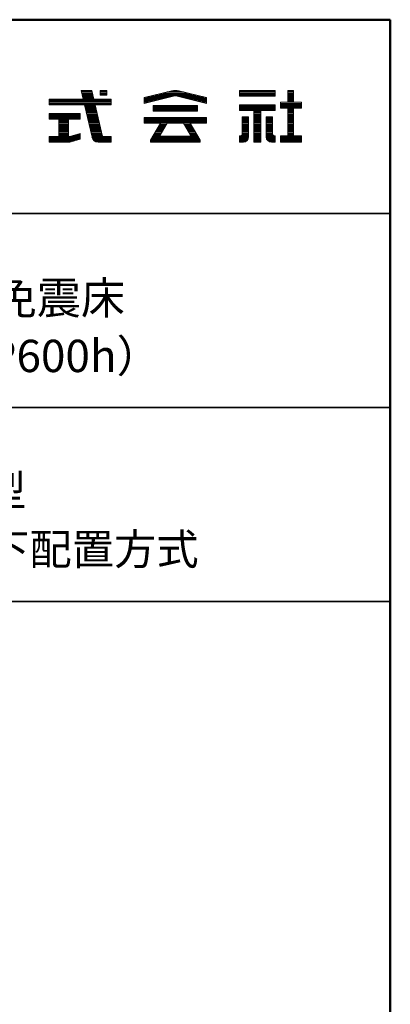
# Model space of a CAD drawing. Units: millimetres. Extents: x -2000 to 2000, y -1385 to 1385.
# Drawn here: x 1713 to 2000, y 623 to 1385 of the extents above; entities that cross this region are included whole.
import ezdxf

# ---------------------------------------------------------------- set-up
doc = ezdxf.new("R2010")
doc.units = ezdxf.units.MM
doc.header["$LTSCALE"] = 10
for name, color, linetype in [('moji', 7, 'Continuous'), ('sunpou', 7, 'Continuous'), ('zumenwaku', 7, 'Continuous')]:
    doc.layers.add(name, color=color, linetype=linetype)
doc.styles.add('ＭＳ Ｐゴシック', font='txt', dxfattribs={"height": 1})

# ---------------------------------------------------------------- blocks, each defined once
blk = doc.blocks.new('nakalogo_0-2_')
at = {"layer": 'sunpou', "color": 6, "linetype": 'Continuous', "lineweight": 5}
for p, q in [((102.41, -99.01), (100.32, -99.01)), ((100.32, -99.01), (100.71, -100.71)), ((102.8, -100.71), (102.41, -99.01)), ((105.32, -99.01), (104.02, -99.01)), ((104.02, -99.01), (104.02, -99.9)), ((105.32, -99.9), (105.32, -99.01)), ((137.86, -99.01), (130.96, -99.01)), ((130.96, -99.01), (130.96, -100.11)), ((137.86, -100.11), (137.86, -99.01)), ((141.41, -99.01), (140.31, -99.01)), ((140.31, -99.01), (140.31, -101.31)), ((141.41, -101.31), (141.41, -99.01)), ((100.71, -100.71), (94.12, -100.71)), ((94.12, -100.71), (94.12, -101.81)), ((106.12, -100.71), (102.8, -100.71)), ((104.02, -99.9), (105.32, -99.9)), ((106.12, -101.81), (106.12, -100.71)), ((117.85, -99.09), (112.54, -100.41)), ((112.54, -101.51), (118.14, -100.12)), ((112.54, -100.41), (112.54, -101.51)), ((118.91, -100.11), (124.54, -101.51)), ((124.54, -100.41), (119.23, -99.09)), ((124.54, -101.51), (124.54, -100.41)), ((130.96, -100.11), (137.86, -100.11)), ((94.12, -101.81), (100.97, -101.81)), ((100.97, -101.81), (102.43, -108.08)), ((104.42, -107.74), (103.06, -101.81)), ((103.06, -101.81), (106.12, -101.81)), ((122.8, -101.93), (114.28, -101.93)), ((114.28, -101.93), (114.28, -103.03)), ((122.8, -103.03), (122.8, -101.93)), ((137.86, -101.81), (130.96, -101.81)), ((130.96, -101.81), (130.96, -102.91)), ((137.86, -102.91), (137.86, -101.81)), ((140.31, -101.31), (138.86, -101.31)), ((138.86, -101.31), (138.86, -102.41)), ((138.86, -102.41), (140.31, -102.41)), ((140.31, -102.41), (140.31, -107.81)), ((142.96, -101.31), (141.41, -101.31)), ((141.41, -102.41), (142.96, -102.41)), ((141.41, -107.81), (141.41, -102.41)), ((142.96, -102.41), (142.96, -101.31)), ((100.12, -103.49), (94.12, -103.49)), ((94.12, -103.49), (94.12, -104.59)), ((94.12, -104.59), (96.02, -104.59)), ((96.02, -104.59), (96.02, -107.91)), ((97.87, -107.91), (97.87, -104.59)), ((97.87, -104.59), (100.12, -104.59)), ((100.12, -104.59), (100.12, -103.49)), ((124.54, -104.23), (112.54, -104.23)), ((112.54, -104.23), (112.54, -105.33)), ((114.28, -103.03), (122.8, -103.03)), ((124.54, -105.33), (124.54, -104.23)), ((130.96, -102.91), (133.75, -102.91)), ((131.5, -104.11), (131.5, -107.4)), ((132.7, -104.11), (131.5, -104.11)), ((132.7, -108.01), (132.7, -104.11)), ((133.75, -102.91), (133.75, -109.01)), ((135.07, -109.01), (135.07, -102.91)), ((135.07, -102.91), (137.86, -102.91)), ((136.12, -104.11), (136.12, -108.02)), ((137.32, -104.11), (136.12, -104.11)), ((137.32, -107.4), (137.32, -104.11)), ((112.54, -105.33), (115.66, -105.33)), ((115.66, -105.33), (113.74, -108.65)), ((115.58, -107.68), (116.93, -105.33)), ((116.93, -105.33), (120.15, -105.33)), ((120.15, -105.33), (121.5, -107.68)), ((123.34, -108.66), (121.42, -105.33)), ((121.42, -105.33), (124.54, -105.33)), ((96.02, -107.91), (94.12, -107.91)), ((94.12, -107.91), (94.12, -109.01)), ((98.12, -107.91), (97.87, -107.91)), ((100.12, -107.33), (98.12, -107.91)), ((98.37, -108.94), (100.12, -108.43)), ((100.12, -108.43), (100.12, -107.33)), ((104.46, -107.91), (104.43, -107.77)), ((104.61, -107.91), (104.46, -107.91)), ((106.12, -107.91), (104.63, -107.91)), ((106.12, -109.01), (106.12, -107.91)), ((115.58, -107.83), (115.58, -107.68)), ((121.5, -107.83), (115.58, -107.83)), ((121.5, -107.68), (121.5, -107.83)), ((131.1, -107.81), (130.96, -107.81)), ((130.96, -107.81), (130.96, -109.01)), ((137.86, -107.81), (137.72, -107.81)), ((137.86, -109.01), (137.86, -107.81)), ((140.31, -107.81), (138.86, -107.81)), ((138.86, -107.81), (138.86, -109.01)), ((142.96, -107.81), (141.41, -107.81)), ((142.96, -109.01), (142.96, -107.81)), ((94.12, -109.01), (97.84, -109.01)), ((103.59, -109.01), (106.12, -109.01)), ((113.74, -108.65), (113.74, -109.01)), ((113.74, -109.01), (123.34, -109.01)), ((123.34, -109.01), (123.34, -108.66)), ((130.96, -109.01), (131.7, -109.01)), ((133.75, -109.01), (135.07, -109.01)), ((137.12, -109.01), (137.86, -109.01)), ((138.86, -109.01), (142.96, -109.01))]:
    blk.add_line(p, q, dxfattribs=at)
at = {"layer": 'sunpou', "color": 4, "linetype": 'Continuous', "lineweight": 5}
for p, q in [((100.32, -99.01), (102.41, -99.01)), ((100.32, -99.01), (100.71, -100.71)), ((102.41, -99.01), (102.8, -100.71)), ((104.02, -99.01), (105.32, -99.01)), ((104.02, -99.01), (104.02, -99.9)), ((105.32, -99.01), (105.32, -99.9)), ((130.96, -99.01), (137.86, -99.01)), ((130.96, -99.01), (130.96, -100.11)), ((137.86, -99.01), (137.86, -100.11)), ((140.31, -99.01), (141.41, -99.01)), ((140.31, -99.01), (140.31, -101.31)), ((141.41, -99.01), (141.41, -101.31)), ((94.12, -100.71), (100.71, -100.71)), ((94.12, -100.71), (94.12, -101.81)), ((102.8, -100.71), (106.12, -100.71)), ((105.32, -99.9), (104.02, -99.9)), ((106.12, -100.71), (106.12, -101.81)), ((112.54, -100.41), (117.86, -99.09)), ((112.54, -101.51), (118.2, -100.11)), ((112.54, -100.41), (112.54, -101.51)), ((118.88, -100.11), (124.54, -101.51)), ((119.22, -99.09), (124.54, -100.41)), ((124.54, -100.41), (124.54, -101.51)), ((130.96, -100.11), (137.86, -100.11)), ((94.12, -101.81), (100.97, -101.81)), ((100.97, -101.81), (102.43, -108.08)), ((103.06, -101.81), (106.12, -101.81)), ((103.06, -101.81), (104.46, -107.91)), ((114.28, -101.93), (122.8, -101.93)), ((114.28, -101.93), (114.28, -103.03)), ((122.8, -101.93), (122.8, -103.03)), ((130.96, -101.81), (137.86, -101.81)), ((130.96, -101.81), (130.96, -102.91)), ((137.86, -101.81), (137.86, -102.91)), ((138.86, -101.31), (140.31, -101.31)), ((138.86, -101.31), (138.86, -102.41)), ((138.86, -102.41), (140.31, -102.41)), ((140.31, -102.41), (140.31, -107.81)), ((141.41, -101.31), (142.96, -101.31)), ((141.41, -102.41), (141.41, -107.81)), ((142.96, -102.41), (141.41, -102.41)), ((142.96, -101.31), (142.96, -102.41)), ((100.12, -103.49), (94.12, -103.49)), ((94.12, -103.49), (94.12, -104.59)), ((94.12, -104.59), (96.02, -104.59)), ((96.02, -104.59), (96.02, -107.91)), ((97.87, -104.59), (100.12, -104.59)), ((97.87, -107.91), (97.87, -104.59)), ((100.12, -104.59), (100.12, -103.49)), ((112.54, -104.23), (124.54, -104.23)), ((112.54, -104.23), (112.54, -105.33)), ((114.28, -103.03), (122.8, -103.03)), ((124.54, -104.23), (124.54, -105.33)), ((130.96, -102.91), (133.75, -102.91)), ((131.5, -104.11), (131.5, -107.41)), ((131.5, -104.11), (132.7, -104.11)), ((132.7, -104.11), (132.7, -108.01)), ((133.75, -102.91), (133.75, -109.01)), ((135.07, -102.91), (135.07, -109.01)), ((135.07, -102.91), (137.86, -102.91)), ((136.12, -104.11), (136.12, -108.01)), ((136.12, -104.11), (137.32, -104.11)), ((137.32, -104.11), (137.32, -107.41)), ((112.54, -105.33), (115.67, -105.33)), ((115.66, -105.33), (113.74, -108.65)), ((116.93, -105.33), (115.58, -107.68)), ((116.94, -105.33), (120.15, -105.33)), ((120.15, -105.33), (121.5, -107.68)), ((121.42, -105.33), (123.34, -108.66)), ((121.42, -105.33), (124.54, -105.33)), ((96.02, -107.91), (94.12, -107.91)), ((94.12, -107.91), (94.12, -109.01)), ((98.12, -107.91), (97.87, -107.91)), ((98.12, -107.91), (100.12, -107.33)), ((98.39, -108.93), (100.12, -108.43)), ((100.12, -107.33), (100.12, -108.43)), ((104.46, -107.91), (106.12, -107.91)), ((106.12, -107.91), (106.12, -109.01)), ((106.12, -107.91), (106.12, -109.01)), ((115.58, -107.83), (115.58, -107.68)), ((115.58, -107.83), (121.5, -107.83)), ((121.5, -107.83), (121.5, -107.68)), ((130.96, -107.81), (131.1, -107.81)), ((130.96, -107.81), (130.96, -109.01)), ((137.72, -107.81), (137.86, -107.81)), ((137.86, -107.81), (137.86, -109.01)), ((138.86, -107.81), (140.31, -107.81)), ((138.86, -107.81), (138.86, -109.01)), ((142.96, -107.81), (141.41, -107.81)), ((142.96, -107.81), (142.96, -109.01)), ((94.12, -109.01), (97.84, -109.01)), ((103.59, -109.01), (106.12, -109.01)), ((113.74, -109.01), (113.74, -108.66)), ((113.74, -109.01), (123.34, -109.01)), ((123.34, -109.01), (123.34, -108.66)), ((130.96, -109.01), (131.7, -109.01)), ((133.75, -109.01), (135.07, -109.01)), ((137.12, -109.01), (137.86, -109.01)), ((138.86, -109.01), (142.96, -109.01))]:
    blk.add_line(p, q, dxfattribs=at)
at = {"layer": 'sunpou', "color": 6, "linetype": 'Continuous', "lineweight": 20}
for p, q in [((106.12, -100.71), (94.12, -100.71)), ((106.12, -100.91), (94.12, -100.91)), ((102.44, -99.11), (100.34, -99.11)), ((102.48, -99.31), (100.39, -99.31)), ((102.53, -99.51), (100.43, -99.51)), ((102.57, -99.71), (100.48, -99.71)), ((102.62, -99.91), (100.53, -99.91)), ((102.67, -100.11), (100.57, -100.11)), ((102.71, -100.31), (100.62, -100.31)), ((102.76, -100.51), (100.67, -100.51)), ((105.32, -99.11), (104.02, -99.11)), ((105.32, -99.31), (104.02, -99.31)), ((105.32, -99.51), (104.02, -99.51)), ((105.32, -99.71), (104.02, -99.71)), ((116.58, -100.51), (112.54, -100.51)), ((115.77, -100.71), (112.54, -100.71)), ((114.96, -100.91), (112.54, -100.91)), ((117.39, -100.31), (112.94, -100.31)), ((118.19, -100.11), (113.75, -100.11)), ((122.53, -99.91), (114.55, -99.91)), ((121.72, -99.71), (115.36, -99.71)), ((120.92, -99.51), (116.16, -99.51)), ((120.11, -99.31), (116.97, -99.31)), ((119.31, -99.11), (117.77, -99.11)), ((123.33, -100.11), (118.88, -100.11)), ((124.14, -100.31), (119.69, -100.31)), ((124.54, -100.51), (120.5, -100.51)), ((124.54, -100.71), (121.31, -100.71)), ((124.54, -100.91), (122.12, -100.91)), ((137.86, -99.11), (130.96, -99.11)), ((137.86, -99.31), (130.96, -99.31)), ((137.86, -99.51), (130.96, -99.51)), ((137.86, -99.71), (130.96, -99.71)), ((137.86, -99.91), (130.96, -99.91)), ((137.86, -100.11), (130.96, -100.11)), ((141.41, -99.11), (140.31, -99.11)), ((141.41, -99.31), (140.31, -99.31)), ((141.41, -99.51), (140.31, -99.51)), ((141.41, -99.71), (140.31, -99.71)), ((141.41, -99.91), (140.31, -99.91)), ((141.41, -100.11), (140.31, -100.11)), ((141.41, -100.31), (140.31, -100.31)), ((141.41, -100.51), (140.31, -100.51)), ((141.41, -100.71), (140.31, -100.71)), ((141.41, -100.91), (140.31, -100.91)), ((106.12, -101.11), (94.12, -101.11)), ((106.12, -101.31), (94.12, -101.31)), ((106.12, -101.51), (94.12, -101.51)), ((106.12, -101.71), (94.12, -101.71)), ((103.08, -101.91), (100.99, -101.91)), ((103.13, -102.11), (101.04, -102.11)), ((103.17, -102.31), (101.08, -102.31)), ((103.22, -102.51), (101.13, -102.51)), ((103.27, -102.71), (101.18, -102.71)), ((114.16, -101.11), (112.54, -101.11)), ((113.35, -101.31), (112.54, -101.31)), ((122.8, -102.11), (114.28, -102.11)), ((122.8, -102.31), (114.28, -102.31)), ((122.8, -102.51), (114.28, -102.51)), ((122.8, -102.71), (114.28, -102.71)), ((124.54, -101.11), (122.93, -101.11)), ((124.54, -101.31), (123.73, -101.31)), ((137.86, -101.91), (130.96, -101.91)), ((137.86, -102.11), (130.96, -102.11)), ((137.86, -102.31), (130.96, -102.31)), ((137.86, -102.51), (130.96, -102.51)), ((137.86, -102.71), (130.96, -102.71)), ((142.96, -101.31), (138.86, -101.31)), ((142.96, -101.51), (138.86, -101.51)), ((142.96, -101.71), (138.86, -101.71)), ((142.96, -101.91), (138.86, -101.91)), ((142.96, -102.11), (138.86, -102.11)), ((142.96, -102.31), (138.86, -102.31)), ((141.41, -101.11), (140.31, -101.11)), ((141.41, -102.51), (140.31, -102.51)), ((141.41, -102.71), (140.31, -102.71)), ((100.12, -103.51), (94.12, -103.51)), ((100.12, -103.71), (94.12, -103.71)), ((100.12, -103.91), (94.12, -103.91)), ((100.12, -104.11), (94.12, -104.11)), ((100.12, -104.31), (94.12, -104.31)), ((100.12, -104.51), (94.12, -104.51)), ((97.87, -104.71), (96.02, -104.71)), ((103.31, -102.91), (101.22, -102.91)), ((103.36, -103.11), (101.27, -103.11)), ((103.4, -103.31), (101.32, -103.31)), ((103.45, -103.51), (101.36, -103.51)), ((103.5, -103.71), (101.41, -103.71)), ((103.54, -103.91), (101.46, -103.91)), ((103.59, -104.11), (101.5, -104.11)), ((103.63, -104.31), (101.55, -104.31)), ((103.68, -104.51), (101.6, -104.51)), ((103.73, -104.71), (101.64, -104.71)), ((124.54, -104.31), (112.54, -104.31)), ((124.54, -104.51), (112.54, -104.51)), ((124.54, -104.71), (112.54, -104.71)), ((122.8, -102.91), (114.28, -102.91)), ((132.7, -104.11), (131.5, -104.11)), ((132.7, -104.31), (131.5, -104.31)), ((132.7, -104.51), (131.5, -104.51)), ((132.7, -104.71), (131.5, -104.71)), ((135.07, -102.91), (133.75, -102.91)), ((135.07, -103.11), (133.75, -103.11)), ((135.07, -103.31), (133.75, -103.31)), ((135.07, -103.51), (133.75, -103.51)), ((135.07, -103.71), (133.75, -103.71)), ((135.07, -103.91), (133.75, -103.91)), ((135.07, -104.11), (133.75, -104.11)), ((135.07, -104.31), (133.75, -104.31)), ((135.07, -104.51), (133.75, -104.51)), ((135.07, -104.71), (133.75, -104.71)), ((137.32, -104.11), (136.12, -104.11)), ((137.32, -104.31), (136.12, -104.31)), ((137.32, -104.51), (136.12, -104.51)), ((137.32, -104.71), (136.12, -104.71)), ((141.41, -102.91), (140.31, -102.91)), ((141.41, -103.11), (140.31, -103.11)), ((141.41, -103.31), (140.31, -103.31)), ((141.41, -103.51), (140.31, -103.51)), ((141.41, -103.71), (140.31, -103.71)), ((141.41, -103.91), (140.31, -103.91)), ((141.41, -104.11), (140.31, -104.11)), ((141.41, -104.31), (140.31, -104.31)), ((141.41, -104.51), (140.31, -104.51)), ((141.41, -104.71), (140.31, -104.71)), ((97.87, -104.91), (96.02, -104.91)), ((97.87, -105.11), (96.02, -105.11)), ((97.87, -105.31), (96.02, -105.31)), ((97.87, -105.51), (96.02, -105.51)), ((97.87, -105.71), (96.02, -105.71)), ((97.87, -105.91), (96.02, -105.91)), ((97.87, -106.11), (96.02, -106.11)), ((97.87, -106.31), (96.02, -106.31)), ((97.87, -106.51), (96.02, -106.51)), ((103.77, -104.91), (101.69, -104.91)), ((103.82, -105.11), (101.74, -105.11)), ((103.86, -105.31), (101.78, -105.31)), ((103.91, -105.51), (101.83, -105.51)), ((103.96, -105.71), (101.87, -105.71)), ((104, -105.91), (101.92, -105.91)), ((104.05, -106.11), (101.97, -106.11)), ((104.09, -106.31), (102.01, -106.31)), ((104.14, -106.51), (102.06, -106.51)), ((124.54, -104.91), (112.54, -104.91)), ((124.54, -105.11), (112.54, -105.11)), ((124.54, -105.31), (112.54, -105.31)), ((116.25, -106.51), (114.98, -106.51)), ((116.37, -106.31), (115.1, -106.31)), ((116.48, -106.11), (115.21, -106.11)), ((116.6, -105.91), (115.33, -105.91)), ((116.71, -105.71), (115.44, -105.71)), ((116.83, -105.51), (115.56, -105.51)), ((121.52, -105.51), (120.25, -105.51)), ((121.64, -105.71), (120.37, -105.71)), ((121.75, -105.91), (120.48, -105.91)), ((121.87, -106.11), (120.6, -106.11)), ((121.98, -106.31), (120.71, -106.31)), ((122.1, -106.51), (120.83, -106.51)), ((132.7, -104.91), (131.5, -104.91)), ((132.7, -105.11), (131.5, -105.11)), ((132.7, -105.31), (131.5, -105.31)), ((132.7, -105.51), (131.5, -105.51)), ((132.7, -105.71), (131.5, -105.71)), ((132.7, -105.91), (131.5, -105.91)), ((132.7, -106.11), (131.5, -106.11)), ((132.7, -106.31), (131.5, -106.31)), ((132.7, -106.51), (131.5, -106.51)), ((135.07, -104.91), (133.75, -104.91)), ((135.07, -105.11), (133.75, -105.11)), ((135.07, -105.31), (133.75, -105.31)), ((135.07, -105.51), (133.75, -105.51)), ((135.07, -105.71), (133.75, -105.71)), ((135.07, -105.91), (133.75, -105.91)), ((135.07, -106.11), (133.75, -106.11)), ((135.07, -106.31), (133.75, -106.31)), ((135.07, -106.51), (133.75, -106.51)), ((137.32, -104.91), (136.12, -104.91)), ((137.32, -105.11), (136.12, -105.11)), ((137.32, -105.31), (136.12, -105.31)), ((137.32, -105.51), (136.12, -105.51)), ((137.32, -105.71), (136.12, -105.71)), ((137.32, -105.91), (136.12, -105.91)), ((137.32, -106.11), (136.12, -106.11)), ((137.32, -106.31), (136.12, -106.31)), ((137.32, -106.51), (136.12, -106.51)), ((141.41, -104.91), (140.31, -104.91)), ((141.41, -105.11), (140.31, -105.11)), ((141.41, -105.31), (140.31, -105.31)), ((141.41, -105.51), (140.31, -105.51)), ((141.41, -105.71), (140.31, -105.71)), ((141.41, -105.91), (140.31, -105.91)), ((141.41, -106.11), (140.31, -106.11)), ((141.41, -106.31), (140.31, -106.31)), ((141.41, -106.51), (140.31, -106.51)), ((100.12, -107.91), (94.12, -107.91)), ((100.12, -108.11), (94.12, -108.11)), ((100.12, -108.31), (94.12, -108.31)), ((99.85, -108.51), (94.12, -108.51)), ((97.87, -106.71), (96.02, -106.71)), ((97.87, -106.91), (96.02, -106.91)), ((97.87, -107.11), (96.02, -107.11)), ((97.87, -107.31), (96.02, -107.31)), ((97.87, -107.51), (96.02, -107.51)), ((97.87, -107.71), (96.02, -107.71)), ((100.12, -107.71), (98.81, -107.71)), ((100.12, -107.51), (99.51, -107.51)), ((104.19, -106.71), (102.11, -106.71)), ((104.23, -106.91), (102.15, -106.91)), ((104.28, -107.11), (102.2, -107.11)), ((104.32, -107.31), (102.25, -107.31)), ((104.37, -107.51), (102.29, -107.51)), ((104.42, -107.71), (102.34, -107.71)), ((106.12, -107.91), (102.39, -107.91)), ((106.12, -108.11), (102.44, -108.11)), ((106.12, -108.31), (102.51, -108.31)), ((106.12, -108.51), (102.62, -108.51)), ((123.25, -108.51), (113.83, -108.51)), ((123.14, -108.31), (113.94, -108.31)), ((123.02, -108.11), (114.06, -108.11)), ((122.91, -107.91), (114.17, -107.91)), ((115.58, -107.71), (114.29, -107.71)), ((115.68, -107.51), (114.41, -107.51)), ((115.79, -107.31), (114.52, -107.31)), ((115.91, -107.11), (114.64, -107.11)), ((116.02, -106.91), (114.75, -106.91)), ((116.14, -106.71), (114.87, -106.71)), ((122.21, -106.71), (120.94, -106.71)), ((122.33, -106.91), (121.06, -106.91)), ((122.44, -107.11), (121.17, -107.11)), ((122.56, -107.31), (121.29, -107.31)), ((122.67, -107.51), (121.4, -107.51)), ((122.79, -107.71), (121.5, -107.71)), ((132.7, -107.91), (130.96, -107.91)), ((132.69, -108.11), (130.96, -108.11)), ((132.65, -108.31), (130.96, -108.31)), ((132.56, -108.51), (130.96, -108.51)), ((132.7, -107.71), (131.36, -107.71)), ((132.7, -107.51), (131.49, -107.51)), ((132.7, -106.71), (131.5, -106.71)), ((132.7, -106.91), (131.5, -106.91)), ((132.7, -107.11), (131.5, -107.11)), ((132.7, -107.31), (131.5, -107.31)), ((135.07, -106.71), (133.75, -106.71)), ((135.07, -106.91), (133.75, -106.91)), ((135.07, -107.11), (133.75, -107.11)), ((135.07, -107.31), (133.75, -107.31)), ((135.07, -107.51), (133.75, -107.51)), ((135.07, -107.71), (133.75, -107.71)), ((135.07, -107.91), (133.75, -107.91)), ((135.07, -108.11), (133.75, -108.11)), ((135.07, -108.31), (133.75, -108.31)), ((135.07, -108.51), (133.75, -108.51)), ((137.32, -106.71), (136.12, -106.71)), ((137.32, -106.91), (136.12, -106.91)), ((137.32, -107.11), (136.12, -107.11)), ((137.32, -107.31), (136.12, -107.31)), ((137.33, -107.51), (136.12, -107.51)), ((137.46, -107.71), (136.12, -107.71)), ((137.86, -107.91), (136.12, -107.91)), ((137.86, -108.11), (136.13, -108.11)), ((137.86, -108.31), (136.17, -108.31)), ((137.86, -108.51), (136.26, -108.51)), ((142.96, -107.91), (138.86, -107.91)), ((142.96, -108.11), (138.86, -108.11)), ((142.96, -108.31), (138.86, -108.31)), ((142.96, -108.51), (138.86, -108.51)), ((141.41, -106.71), (140.31, -106.71)), ((141.41, -106.91), (140.31, -106.91)), ((141.41, -107.11), (140.31, -107.11)), ((141.41, -107.31), (140.31, -107.31)), ((141.41, -107.51), (140.31, -107.51)), ((141.41, -107.71), (140.31, -107.71)), ((99.16, -108.71), (94.12, -108.71)), ((98.47, -108.91), (94.12, -108.91)), ((106.12, -108.71), (102.8, -108.71)), ((106.12, -108.91), (103.12, -108.91)), ((123.34, -108.71), (113.74, -108.71)), ((123.34, -108.91), (113.74, -108.91)), ((132.41, -108.71), (130.96, -108.71)), ((132.13, -108.91), (130.96, -108.91)), ((135.07, -108.71), (133.75, -108.71)), ((135.07, -108.91), (133.75, -108.91)), ((137.86, -108.71), (136.41, -108.71)), ((137.86, -108.91), (136.69, -108.91)), ((142.96, -108.71), (138.86, -108.71)), ((142.96, -108.91), (138.86, -108.91))]:
    blk.add_line(p, q, dxfattribs=at)
at = {"layer": 'sunpou', "color": 6, "linetype": 'Continuous', "lineweight": 5}
for centre, radius, start, end in [((118.54, -102.01), 3, 76.7343, 103.266), ((118.54, -101.57), 1.5, 75.7572, 105.4447), ((103.59, -107.81), 1.2, 193.0877, 270), ((104.62, -107.71), 0.2, 187.799, 198.117), ((104.62, -107.71), 0.2, 267.5688, 272.4312), ((131.1, -107.41), 0.4, 270, 0.573), ((131.7, -108.01), 1, 270, 0), ((137.12, -108.01), 1, 180.5125, 270), ((137.72, -107.41), 0.4, 179.427, 270), ((97.84, -107.01), 2, 270, 285.4509)]:
    blk.add_arc(centre, radius, start, end, dxfattribs=at)
at = {"layer": 'sunpou', "color": 4, "linetype": 'Continuous', "lineweight": 5}
for centre, radius, start, end in [((118.54, -102.01), 3, 76.8669, 103.133), ((118.54, -101.57), 1.5, 76.8669, 103.133), ((103.59, -107.81), 1.2, 193.0877, 270), ((104.62, -107.71), 0.2, 192.962, 270), ((131.1, -107.41), 0.4, 270, 0), ((131.7, -108.01), 1, 270, 0), ((137.12, -108.01), 1, 180, 270), ((137.72, -107.41), 0.4, 180, 270), ((97.84, -107.01), 2, 270, 286.102)]:
    blk.add_arc(centre, radius, start, end, dxfattribs=at)
blk = doc.blocks.new('ナカ工業ロゴa_0-2_')
at = {"layer": 'sunpou', "color": 4, "linetype": 'Continuous', "lineweight": 5}
blk.add_blockref('nakalogo_0-2_', (0, 13.86), dxfattribs=at)

msp = doc.modelspace()

# ---------------------------------------------------------------- linework, layer by layer
at = {"layer": 'zumenwaku', "color": 6, "linetype": 'Continuous', "lineweight": 50}
for p, q in [((1999.88, 1385.01), (-2000.12, 1385.01)), ((1999.88, -1384.99), (1999.88, 1385.01))]:
    msp.add_line(p, q, dxfattribs=at)
at = {"layer": 'zumenwaku', "color": 6, "linetype": 'Continuous', "lineweight": 35}
for p, q in [((1289.88, 1235.01), (1999.88, 1235.01)), ((1289.88, 1085.01), (1999.88, 1085.01)), ((1289.88, 935.01), (1999.88, 935.01))]:
    msp.add_line(p, q, dxfattribs=at)

# ---------------------------------------------------------------- block references
at = {"layer": 'sunpou', "color": 7, "linetype": 'Continuous', "lineweight": 18, "xscale": 3.999999983999394, "yscale": 3.999999983999998}
msp.add_blockref('ナカ工業ロゴa_0-2_', (1359.39, 1670.9), dxfattribs=at)

# ---------------------------------------------------------------- texts
at = {"layer": 'moji', "color": 2, "linetype": 'Continuous', "lineweight": 5, "style": 'ＭＳ Ｐゴシック'}
for s, height, p in [('ＳＮパネル式免震床', 25, (1487.62, 1157.34)), ('FI-NR（CD-NP600h）', 25, (1486.27, 1112.43)), ('摩擦減衰型', 24, (1554.57, 1008.85)), ('コイルバネビーム下配置方式', 24, (1425.95, 963.4))]:
    msp.add_text(s, height=height, dxfattribs=at).set_placement(p)

doc.saveas('drawing.dxf')
